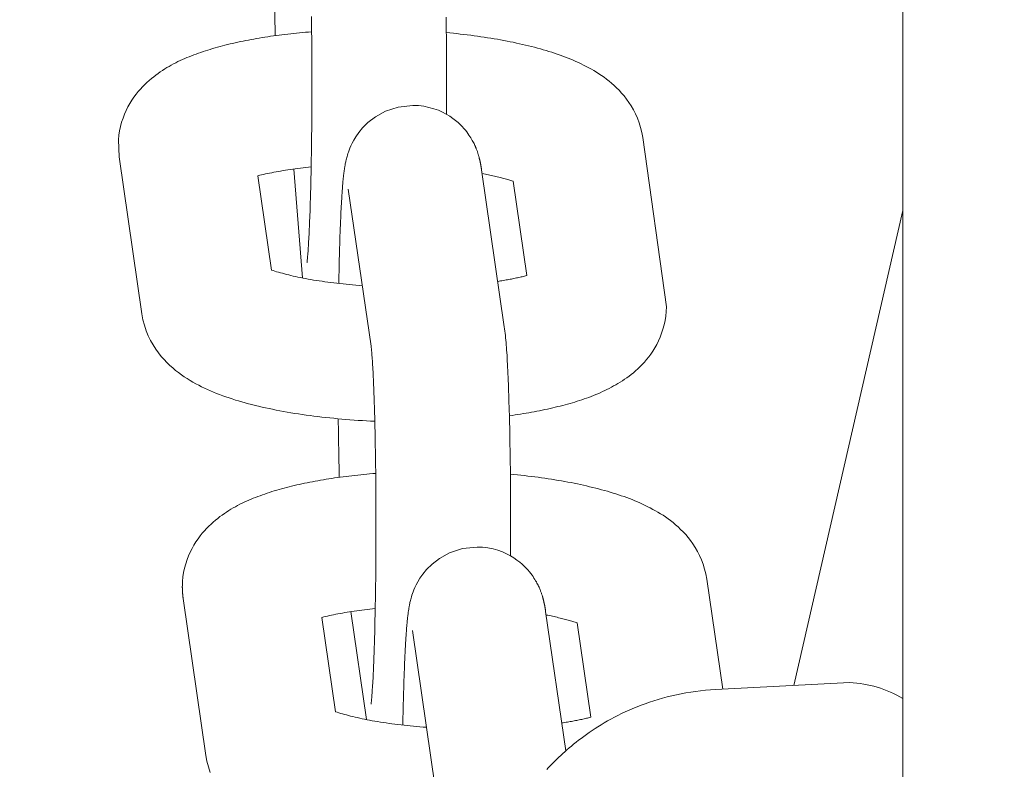
# Model space of a CAD drawing. Extents: x 5176 to 5928, y -5454 to -5273.
# Drawn here: x 5549 to 5551, y -5359 to -5358 of the extents above; entities that cross this region are included whole.
import ezdxf

# ---------------------------------------------------------------- set-up
doc = ezdxf.new("R2010")
doc.units = 0
doc.header["$MEASUREMENT"] = 0
doc.layers.get('0').update_dxf_attribs({"color": 5, "linetype": 'CONTINUOUS'})
doc.layers.add('PHASE-1', color=6, linetype='CONTINUOUS')

# ---------------------------------------------------------------- blocks, each defined once
blk = doc.blocks.new('27454700')
at = {"color": 0, "linetype": 'Continuous', "lineweight": 0}
for p, q in [((-25.5552, 4.5524), (-25.5693, 4.728)), ((-24.5878, 4.6613), (-24.7633, 3.8958)), ((-25.4519, 3.8406), (-25.4772, 4.0146))]:
    blk.add_line(p, q, dxfattribs=at)
at = {"linetype": 'Continuous', "lineweight": 0}
for points in [[(54.0019, -38.5), (-25.2, -38.5, 0.0491), (-32.0802, -39.1258), (-71.7636, -47.3922, 0.080889), (-74.6945, -48.3964), (-99.2138, -67.023, -1.099511), (-102.2384, -63.0415), (-77.7191, -44.415, -0.103605), (-72.7833, -42.4972), (-33.0999, -34.2309, -0.052423), (-24.5878, -33.5), (-24.5878, 33.5, -0.052423), (-33.0999, 34.2309), (-72.7833, 42.4972, -0.103605), (-77.7191, 44.415), (-102.2384, 63.0415, -1.099511), (-99.2138, 67.023), (-74.6945, 48.3964, 0.080889), (-71.7636, 47.3922), (-32.0802, 39.1258, 0.0491), (-25.2, 38.5), (54.0019, 38.5, 0.103146)], [(-25.1616, 3.76), (-25.1591, 3.7628), (-25.1565, 3.7656), (-25.1538, 3.7684), (-25.1511, 3.7712), (-25.1482, 3.7741), (-25.1453, 3.777), (-25.1423, 3.7799), (-25.1391, 3.7829), (-25.1359, 3.7859), (-25.1326, 3.7889), (-25.1292, 3.7919), (-25.1256, 3.7949), (-25.122, 3.798), (-25.1183, 3.8011), (-25.1144, 3.8042), (-25.1104, 3.8073), (-25.1063, 3.8104), (-25.1021, 3.8136), (-25.0977, 3.8167), (-25.0933, 3.8198), (-25.0887, 3.823), (-25.0839, 3.8261), (-25.0791, 3.8292), (-25.0741, 3.8323), (-25.0689, 3.8353), (-25.0636, 3.8384), (-25.0582, 3.8414), (-25.0526, 3.8444), (-25.0469, 3.8473), (-25.0411, 3.8502), (-25.0351, 3.8531), (-25.0289, 3.8558), (-25.0227, 3.8586), (-25.0162, 3.8612), (-25.0097, 3.8638), (-25.003, 3.8662), (-24.9962, 3.8686), (-24.9893, 3.8709), (-24.9822, 3.8731), (-24.975, 3.8752), (-24.9677, 3.8771), (-24.9602, 3.879), (-24.9527, 3.8807), (-24.9451, 3.8822), (-24.9374, 3.8837), (-24.9296, 3.885), (-24.9217, 3.8861), (-24.9138, 3.8871), (-24.9058, 3.8879), (-24.8978, 3.8886), (-24.8897, 3.8891), (-24.6734, 3.9005, -0.118652), (-24.5878, 3.8748)]]:
    blk.add_lwpolyline(points, format="xyb", dxfattribs=at)
for points in [[(-25.3232, 4.8162), (-25.3232, 4.824), (-25.3231, 4.8319), (-25.3231, 4.8398), (-25.3231, 4.8477), (-25.3231, 4.8556), (-25.3231, 4.8635), (-25.3231, 4.8715), (-25.3231, 4.8794), (-25.3231, 4.8873), (-25.3231, 4.8952), (-25.3231, 4.9031), (-25.3232, 4.9109), (-25.3232, 4.9188), (-25.3233, 4.9266), (-25.3233, 4.9344), (-25.3234, 4.9421), (-25.3235, 4.9498), (-25.3236, 4.9574), (-25.3237, 4.965), (-25.3238, 4.9725)], [(-25.548, 4.5773), (-25.548, 4.5775), (-25.5479, 4.5781), (-25.5478, 4.579), (-25.5477, 4.5802), (-25.5475, 4.5817), (-25.5473, 4.5834), (-25.5471, 4.5853), (-25.5469, 4.5875), (-25.5467, 4.5898), (-25.5465, 4.5923), (-25.5463, 4.5951), (-25.5461, 4.5979), (-25.5459, 4.601), (-25.5457, 4.6042), (-25.5455, 4.6076), (-25.5453, 4.6111), (-25.5451, 4.6148), (-25.5449, 4.6186), (-25.5447, 4.6226), (-25.5445, 4.6267), (-25.5443, 4.6309), (-25.5441, 4.6353), (-25.5439, 4.6398), (-25.5437, 4.6444), (-25.5435, 4.6491), (-25.5433, 4.6539), (-25.5431, 4.6589), (-25.543, 4.664), (-25.5428, 4.6692), (-25.5426, 4.6745), (-25.5425, 4.6798), (-25.5423, 4.6853), (-25.5422, 4.6909), (-25.542, 4.6966), (-25.5419, 4.7023), (-25.5417, 4.7082), (-25.5416, 4.7141), (-25.5415, 4.7201), (-25.5414, 4.7262), (-25.5412, 4.7324), (-25.5411, 4.7386), (-25.541, 4.7449), (-25.5409, 4.7512), (-25.5408, 4.7577), (-25.5407, 4.7641), (-25.5406, 4.7707), (-25.5406, 4.7772), (-25.5405, 4.7839), (-25.5404, 4.7905), (-25.5404, 4.7972), (-25.5403, 4.8039), (-25.5402, 4.8107), (-25.5402, 4.8175), (-25.5402, 4.8243), (-25.5401, 4.8312), (-25.5401, 4.838), (-25.5401, 4.8449), (-25.5401, 4.8518), (-25.5401, 4.8587), (-25.5401, 4.8656), (-25.5401, 4.8725), (-25.5401, 4.8794), (-25.5401, 4.8863), (-25.5401, 4.8931), (-25.5401, 4.9), (-25.5402, 4.9068), (-25.5402, 4.9137), (-25.5402, 4.9205), (-25.5403, 4.9272), (-25.5403, 4.934), (-25.5404, 4.9407), (-25.5405, 4.9473), (-25.5406, 4.954), (-25.5406, 4.9606), (-25.5407, 4.9671), (-25.5408, 4.9736)], [(-25.6008, 5.0372), (-25.6008, 5.0329), (-25.6007, 5.0286), (-25.6007, 5.0243), (-25.6006, 5.02), (-25.6006, 5.0157), (-25.6005, 5.0114), (-25.6004, 5.0072), (-25.6004, 5.003), (-25.6003, 4.9988), (-25.6002, 4.9947), (-25.6002, 4.9905), (-25.6001, 4.9864), (-25.6, 4.9823), (-25.6, 4.9782), (-25.5999, 4.9742), (-25.5998, 4.9702), (-25.5997, 4.9662), (-25.5996, 4.9622), (-25.5995, 4.9583), (-25.5994, 4.9544), (-25.5994, 4.9506), (-25.5993, 4.9467), (-25.5992, 4.9429)], [(-25.5405, 4.9492), (-25.5454, 4.9488), (-25.5502, 4.9484), (-25.5551, 4.948), (-25.5599, 4.9475), (-25.5647, 4.947), (-25.5695, 4.9465), (-25.5742, 4.946), (-25.5789, 4.9455), (-25.5836, 4.9449), (-25.5883, 4.9444), (-25.593, 4.9438), (-25.5976, 4.9431), (-25.6022, 4.9425), (-25.6068, 4.9419), (-25.6113, 4.9412), (-25.6159, 4.9405), (-25.6204, 4.9398), (-25.6248, 4.939), (-25.6293, 4.9383), (-25.6337, 4.9375), (-25.638, 4.9367), (-25.6424, 4.9359), (-25.6467, 4.935), (-25.651, 4.9342), (-25.6552, 4.9333), (-25.6595, 4.9324), (-25.6636, 4.9315), (-25.6678, 4.9305), (-25.6719, 4.9296), (-25.676, 4.9286), (-25.6801, 4.9276), (-25.6841, 4.9265), (-25.6881, 4.9255), (-25.6921, 4.9244), (-25.6961, 4.9232), (-25.7, 4.9221), (-25.7039, 4.9209), (-25.7078, 4.9197), (-25.7116, 4.9185), (-25.7154, 4.9172), (-25.7192, 4.9159), (-25.723, 4.9146), (-25.7267, 4.9133), (-25.7304, 4.9119), (-25.7341, 4.9105), (-25.7378, 4.909), (-25.7414, 4.9075), (-25.745, 4.906), (-25.7487, 4.9044), (-25.7523, 4.9028), (-25.7559, 4.9011), (-25.7594, 4.8993), (-25.763, 4.8975), (-25.7666, 4.8955), (-25.7701, 4.8935), (-25.7737, 4.8914), (-25.7773, 4.8893), (-25.7808, 4.887), (-25.7844, 4.8846), (-25.7879, 4.8821), (-25.7915, 4.8794), (-25.795, 4.8767), (-25.7986, 4.8738), (-25.8022, 4.8708), (-25.8058, 4.8676), (-25.8093, 4.8642), (-25.8129, 4.8606), (-25.8164, 4.8568), (-25.8199, 4.8527), (-25.8234, 4.8484), (-25.8268, 4.8438), (-25.8301, 4.8389), (-25.8333, 4.8337), (-25.8364, 4.8283), (-25.8393, 4.8225), (-25.842, 4.8164), (-25.8444, 4.8101), (-25.8466, 4.8035), (-25.8485, 4.7967), (-25.85, 4.7896), (-25.8511, 4.7824), (-25.8518, 4.775), (-25.8508, 4.7476), (-25.8141, 4.4946), (-25.8123, 4.4851), (-25.81, 4.4761), (-25.8071, 4.4674), (-25.8037, 4.4592), (-25.8, 4.4516), (-25.796, 4.4444), (-25.7918, 4.4379), (-25.7874, 4.4318), (-25.7829, 4.4261), (-25.7783, 4.4209), (-25.7736, 4.4161), (-25.769, 4.4116), (-25.7644, 4.4074), (-25.7597, 4.4035), (-25.7551, 4.3998), (-25.7504, 4.3964), (-25.7458, 4.3932), (-25.7411, 4.3902), (-25.7364, 4.3873), (-25.7318, 4.3846), (-25.7271, 4.382), (-25.7224, 4.3795), (-25.7177, 4.3771), (-25.7129, 4.3748), (-25.7081, 4.3726), (-25.7033, 4.3704), (-25.6985, 4.3683), (-25.6936, 4.3663), (-25.6887, 4.3644), (-25.6837, 4.3626), (-25.6787, 4.3608), (-25.6736, 4.359), (-25.6686, 4.3574), (-25.6634, 4.3557), (-25.6582, 4.3542), (-25.653, 4.3527), (-25.6477, 4.3512), (-25.6424, 4.3498), (-25.637, 4.3484), (-25.6315, 4.347), (-25.626, 4.3457), (-25.6204, 4.3444), (-25.6148, 4.3431), (-25.6091, 4.3419), (-25.6033, 4.3407), (-25.5975, 4.3395), (-25.5917, 4.3384), (-25.5858, 4.3373), (-25.5798, 4.3362), (-25.5738, 4.3352), (-25.5677, 4.3342), (-25.5616, 4.3333), (-25.5555, 4.3323), (-25.5493, 4.3314), (-25.5431, 4.3306), (-25.5368, 4.3298), (-25.5305, 4.329), (-25.5241, 4.3282), (-25.5177, 4.3275), (-25.5113, 4.3268), (-25.5048, 4.3262), (-25.4983, 4.3255), (-25.4918, 4.325), (-25.4853, 4.3244), (-25.4787, 4.3239), (-25.4721, 4.3234), (-25.4654, 4.3229), (-25.4588, 4.3225), (-25.4521, 4.3221), (-25.4454, 4.3218), (-25.4387, 4.3215)], [(-25.2219, 4.3304), (-25.2173, 4.331), (-25.2128, 4.3317), (-25.2082, 4.3324), (-25.2037, 4.3331), (-25.1993, 4.3338), (-25.1948, 4.3345), (-25.1904, 4.3353), (-25.1861, 4.3361), (-25.1817, 4.3369), (-25.1774, 4.3377), (-25.1731, 4.3385), (-25.1689, 4.3394), (-25.1646, 4.3403), (-25.1604, 4.3412), (-25.1563, 4.3421), (-25.1521, 4.343), (-25.148, 4.344), (-25.144, 4.345), (-25.1399, 4.346), (-25.1359, 4.347), (-25.132, 4.3481), (-25.128, 4.3491), (-25.1241, 4.3502), (-25.1202, 4.3513), (-25.1164, 4.3525), (-25.1125, 4.3536), (-25.1087, 4.3548), (-25.105, 4.3561), (-25.1012, 4.3574), (-25.0975, 4.3587), (-25.0938, 4.36), (-25.0901, 4.3614), (-25.0864, 4.3629), (-25.0827, 4.3644), (-25.0791, 4.3659), (-25.0755, 4.3675), (-25.0719, 4.3692), (-25.0683, 4.3709), (-25.0647, 4.3726), (-25.0611, 4.3744), (-25.0575, 4.3763), (-25.054, 4.3783), (-25.0504, 4.3803), (-25.0469, 4.3823), (-25.0434, 4.3845), (-25.0398, 4.3867), (-25.0362, 4.3891), (-25.0327, 4.3915), (-25.0291, 4.3941), (-25.0256, 4.3969), (-25.022, 4.3997), (-25.0185, 4.4028), (-25.0149, 4.406), (-25.0114, 4.4094), (-25.0079, 4.413), (-25.0044, 4.4168), (-25.0009, 4.4209), (-24.9974, 4.4252), (-24.9941, 4.4297), (-24.9908, 4.4346), (-24.9876, 4.4397), (-24.9845, 4.4452), (-24.9817, 4.4509), (-24.979, 4.457), (-24.9766, 4.4634), (-24.9744, 4.47), (-24.9726, 4.4768), (-24.9711, 4.4838), (-24.9699, 4.491), (-24.9692, 4.4983), (-24.9689, 4.5057), (-25.007, 4.7787), (-25.0085, 4.787), (-25.0104, 4.795), (-25.0128, 4.8027), (-25.0156, 4.8101), (-25.0187, 4.817), (-25.022, 4.8236), (-25.0256, 4.8297), (-25.0293, 4.8354), (-25.0331, 4.8408), (-25.037, 4.8458), (-25.041, 4.8505), (-25.0451, 4.8549), (-25.0491, 4.859), (-25.0532, 4.8628), (-25.0572, 4.8664), (-25.0613, 4.8698), (-25.0654, 4.873), (-25.0694, 4.8761), (-25.0735, 4.8789), (-25.0776, 4.8816), (-25.0817, 4.8842), (-25.0857, 4.8867), (-25.0898, 4.889), (-25.0939, 4.8913), (-25.098, 4.8935), (-25.1022, 4.8956), (-25.1063, 4.8976), (-25.1105, 4.8996), (-25.1147, 4.9015), (-25.1189, 4.9033), (-25.1231, 4.9051), (-25.1274, 4.9069), (-25.1317, 4.9085), (-25.136, 4.9101), (-25.1403, 4.9117), (-25.1447, 4.9132), (-25.1492, 4.9147), (-25.1536, 4.9162), (-25.1581, 4.9176), (-25.1627, 4.919), (-25.1673, 4.9203), (-25.1719, 4.9216), (-25.1766, 4.9229), (-25.1813, 4.9242), (-25.1861, 4.9254), (-25.1909, 4.9266), (-25.1957, 4.9278), (-25.2006, 4.9289), (-25.2056, 4.93), (-25.2105, 4.9311), (-25.2155, 4.9322), (-25.2206, 4.9332), (-25.2257, 4.9342), (-25.2308, 4.9352), (-25.236, 4.9361), (-25.2412, 4.9371), (-25.2464, 4.938), (-25.2517, 4.9388), (-25.2571, 4.9397), (-25.2624, 4.9405), (-25.2678, 4.9413), (-25.2732, 4.9421), (-25.2787, 4.9428), (-25.2842, 4.9435), (-25.2897, 4.9442), (-25.2953, 4.9449), (-25.3009, 4.9455), (-25.3065, 4.9462), (-25.3121, 4.9467), (-25.3178, 4.9473), (-25.3235, 4.9478)], [(-25.22, 4.1044), (-25.2199, 4.1123), (-25.2199, 4.1202), (-25.2199, 4.128), (-25.2198, 4.136), (-25.2198, 4.1439), (-25.2198, 4.1518), (-25.2198, 4.1597), (-25.2198, 4.1676), (-25.2198, 4.1756), (-25.2199, 4.1835), (-25.2199, 4.1913), (-25.2199, 4.1992), (-25.22, 4.207), (-25.22, 4.2148), (-25.2201, 4.2226), (-25.2202, 4.2303), (-25.2202, 4.238), (-25.2203, 4.2456), (-25.2204, 4.2532), (-25.2205, 4.2607), (-25.2206, 4.2682), (-25.2207, 4.2756), (-25.2209, 4.2829), (-25.221, 4.2902), (-25.2211, 4.2973), (-25.2213, 4.3044), (-25.2214, 4.3114), (-25.2216, 4.3183), (-25.2217, 4.3251), (-25.2219, 4.3318), (-25.2221, 4.3384), (-25.2223, 4.3449), (-25.2225, 4.3513), (-25.2226, 4.3576), (-25.2229, 4.3637), (-25.2231, 4.3698), (-25.2233, 4.3757), (-25.2235, 4.3815), (-25.2237, 4.3871), (-25.224, 4.3927), (-25.2242, 4.3981), (-25.2244, 4.4033), (-25.2247, 4.4085), (-25.2249, 4.4135), (-25.2252, 4.4184), (-25.2255, 4.4231), (-25.2257, 4.4276), (-25.226, 4.4321), (-25.2263, 4.4363), (-25.2266, 4.4404), (-25.2269, 4.4445), (-25.2272, 4.4484), (-25.2275, 4.4522), (-25.2279, 4.4559), (-25.2282, 4.4596), (-25.2286, 4.4632), (-25.229, 4.4668), (-25.2295, 4.4703), (-25.23, 4.4739), (-25.2667, 4.7269), (-25.2668, 4.7273), (-25.2668, 4.7278), (-25.2669, 4.7282), (-25.267, 4.7287), (-25.267, 4.7291), (-25.2671, 4.7296), (-25.2672, 4.7301), (-25.2673, 4.7305), (-25.2673, 4.731), (-25.2674, 4.7315), (-25.2675, 4.7319), (-25.2676, 4.7324), (-25.2677, 4.7329), (-25.2677, 4.7334), (-25.2678, 4.7339), (-25.2679, 4.7344), (-25.268, 4.7349), (-25.2681, 4.7354), (-25.2682, 4.7359), (-25.2683, 4.7364), (-25.2684, 4.7369), (-25.2685, 4.7374), (-25.2686, 4.738), (-25.2687, 4.7385), (-25.2688, 4.7391), (-25.269, 4.7396), (-25.2691, 4.7402), (-25.2692, 4.7408), (-25.2693, 4.7414), (-25.2695, 4.742), (-25.2696, 4.7426), (-25.2698, 4.7432), (-25.2699, 4.7439), (-25.2701, 4.7445), (-25.2703, 4.7452), (-25.2704, 4.7459), (-25.2706, 4.7466), (-25.2708, 4.7473), (-25.271, 4.7481), (-25.2712, 4.7488), (-25.2714, 4.7496), (-25.2717, 4.7504), (-25.2719, 4.7513), (-25.2722, 4.7522), (-25.2725, 4.7531), (-25.2728, 4.754), (-25.2731, 4.755), (-25.2735, 4.756), (-25.2739, 4.7571), (-25.2743, 4.7582), (-25.2747, 4.7593), (-25.2752, 4.7605), (-25.2756, 4.7617), (-25.2762, 4.763), (-25.2767, 4.7644), (-25.2774, 4.7658), (-25.2781, 4.7673), (-25.2788, 4.7689), (-25.2797, 4.7706), (-25.2806, 4.7724), (-25.2817, 4.7742), (-25.2828, 4.7762), (-25.2841, 4.7783), (-25.2854, 4.7805), (-25.287, 4.7828), (-25.2887, 4.7853), (-25.2906, 4.7879), (-25.2927, 4.7906), (-25.2951, 4.7935), (-25.2979, 4.7965), (-25.301, 4.7996), (-25.3045, 4.8028), (-25.3085, 4.8061), (-25.3129, 4.8095), (-25.3179, 4.813), (-25.3235, 4.8163), (-25.3296, 4.8196), (-25.3363, 4.8226), (-25.3436, 4.8252), (-25.3515, 4.8274), (-25.3598, 4.8291), (-25.3684, 4.8302), (-25.3772, 4.8305), (-25.4008, 4.8279), (-25.4215, 4.8212), (-25.4377, 4.8122), (-25.4497, 4.803), (-25.4584, 4.7943), (-25.4647, 4.7867), (-25.4693, 4.7801), (-25.4727, 4.7745), (-25.4753, 4.7696), (-25.4773, 4.7653), (-25.4789, 4.7616), (-25.4801, 4.7584), (-25.4812, 4.7554), (-25.4821, 4.7528), (-25.4828, 4.7504), (-25.4834, 4.7483), (-25.484, 4.7463), (-25.4844, 4.7444), (-25.4849, 4.7426), (-25.4853, 4.7409), (-25.4856, 4.7394), (-25.4859, 4.7379), (-25.4862, 4.7364), (-25.4865, 4.735), (-25.4867, 4.7337), (-25.4869, 4.7324), (-25.4871, 4.7311), (-25.4874, 4.7298), (-25.4876, 4.7285), (-25.4878, 4.7272), (-25.4879, 4.726), (-25.4881, 4.7247), (-25.4883, 4.7235), (-25.4885, 4.7222), (-25.4886, 4.721), (-25.4888, 4.7198), (-25.4889, 4.7185), (-25.4891, 4.7173), (-25.4892, 4.7161), (-25.4893, 4.7149), (-25.4895, 4.7136), (-25.4896, 4.7124), (-25.4897, 4.7112), (-25.4898, 4.7099), (-25.49, 4.7087), (-25.4901, 4.7074), (-25.4902, 4.7061), (-25.4903, 4.7048), (-25.4904, 4.7035), (-25.4905, 4.7022), (-25.4906, 4.7009), (-25.4907, 4.6996), (-25.4908, 4.6982), (-25.4909, 4.6968), (-25.491, 4.6954), (-25.4911, 4.694), (-25.4912, 4.6926), (-25.4913, 4.6911), (-25.4914, 4.6897), (-25.4915, 4.6882), (-25.4916, 4.6867), (-25.4917, 4.6852), (-25.4918, 4.6836), (-25.4919, 4.6821), (-25.492, 4.6805), (-25.4921, 4.6789), (-25.4922, 4.6773), (-25.4923, 4.6757), (-25.4924, 4.6741), (-25.4925, 4.6724), (-25.4926, 4.6708), (-25.4927, 4.6691), (-25.4928, 4.6674), (-25.4929, 4.6657), (-25.493, 4.664), (-25.4931, 4.6622), (-25.4932, 4.6605), (-25.4932, 4.6587), (-25.4933, 4.6569), (-25.4934, 4.6551), (-25.4935, 4.6533), (-25.4936, 4.6514), (-25.4937, 4.6496), (-25.4937, 4.6477), (-25.4938, 4.6458), (-25.4939, 4.6439), (-25.494, 4.642), (-25.4941, 4.64), (-25.4942, 4.6381), (-25.4942, 4.6361), (-25.4943, 4.6341), (-25.4944, 4.6321), (-25.4945, 4.6301), (-25.4945, 4.6281), (-25.4946, 4.626), (-25.4947, 4.624), (-25.4948, 4.6219), (-25.4948, 4.6198), (-25.4949, 4.6177), (-25.495, 4.6156), (-25.495, 4.6135), (-25.4951, 4.6113), (-25.4952, 4.6091), (-25.4953, 4.607), (-25.4953, 4.6048), (-25.4954, 4.6026), (-25.4955, 4.6004), (-25.4955, 4.5981), (-25.4956, 4.5959), (-25.4956, 4.5936), (-25.4957, 4.5914), (-25.4958, 4.5891), (-25.4958, 4.5868), (-25.4959, 4.5845), (-25.496, 4.5822), (-25.496, 4.5798), (-25.4961, 4.5775), (-25.4961, 4.5751), (-25.4962, 4.5728), (-25.4962, 4.5704), (-25.4963, 4.568), (-25.4963, 4.5656), (-25.4964, 4.5632), (-25.4964, 4.5608), (-25.4965, 4.5583), (-25.4966, 4.5559), (-25.4966, 4.5534), (-25.4966, 4.551), (-25.4967, 4.5485), (-25.4967, 4.546), (-25.4968, 4.5435)], [(-25.5413, 4.7313), (-25.5456, 4.7308), (-25.55, 4.7304), (-25.5543, 4.7299), (-25.5585, 4.7294), (-25.5627, 4.7289), (-25.5668, 4.7283), (-25.5709, 4.7278), (-25.5749, 4.7272), (-25.5789, 4.7266), (-25.5828, 4.726), (-25.5866, 4.7254), (-25.5904, 4.7248), (-25.5941, 4.7241), (-25.5978, 4.7235), (-25.6013, 4.7228), (-25.6048, 4.7221), (-25.6082, 4.7214), (-25.6116, 4.7207), (-25.6149, 4.72), (-25.618, 4.7193), (-25.6211, 4.7186), (-25.6241, 4.7179), (-25.6271, 4.7171), (-25.605, 4.5651)], [(-25.194, 4.5562), (-25.216, 4.7082), (-25.2177, 4.7088), (-25.2194, 4.7093), (-25.2211, 4.7099), (-25.2229, 4.7104), (-25.2248, 4.711), (-25.2267, 4.7116), (-25.2286, 4.7121), (-25.2306, 4.7127), (-25.2327, 4.7133), (-25.2348, 4.7138), (-25.2369, 4.7144), (-25.2391, 4.715), (-25.2413, 4.7155), (-25.2436, 4.7161), (-25.2459, 4.7167), (-25.2483, 4.7172), (-25.2507, 4.7178), (-25.2531, 4.7183), (-25.2556, 4.7188), (-25.2581, 4.7194), (-25.2606, 4.7199), (-25.2632, 4.7204), (-25.2658, 4.721)], [(-25.4448, 3.8656), (-25.4448, 3.8658), (-25.4447, 3.8664), (-25.4446, 3.8673), (-25.4444, 3.8685), (-25.4443, 3.8699), (-25.4441, 3.8716), (-25.4439, 3.8736), (-25.4437, 3.8757), (-25.4435, 3.878), (-25.4433, 3.8806), (-25.4431, 3.8833), (-25.4429, 3.8862), (-25.4427, 3.8892), (-25.4425, 3.8925), (-25.4422, 3.8958), (-25.442, 3.8994), (-25.4418, 3.903), (-25.4416, 3.9069), (-25.4414, 3.9108), (-25.4412, 3.9149), (-25.441, 3.9191), (-25.4408, 3.9235), (-25.4406, 3.928), (-25.4404, 3.9326), (-25.4403, 3.9373), (-25.4401, 3.9422), (-25.4399, 3.9472), (-25.4397, 3.9522), (-25.4396, 3.9574), (-25.4394, 3.9627), (-25.4392, 3.9681), (-25.4391, 3.9736), (-25.4389, 3.9792), (-25.4388, 3.9848), (-25.4386, 3.9906), (-25.4385, 3.9964), (-25.4384, 4.0024), (-25.4382, 4.0084), (-25.4381, 4.0145), (-25.438, 4.0206), (-25.4379, 4.0268), (-25.4378, 4.0331), (-25.4377, 4.0395), (-25.4376, 4.0459), (-25.4375, 4.0524), (-25.4374, 4.0589), (-25.4373, 4.0655), (-25.4372, 4.0721), (-25.4372, 4.0788), (-25.4371, 4.0855), (-25.4371, 4.0922), (-25.437, 4.099), (-25.437, 4.1058), (-25.4369, 4.1126), (-25.4369, 4.1194), (-25.4369, 4.1263), (-25.4368, 4.1332), (-25.4368, 4.14), (-25.4368, 4.1469), (-25.4368, 4.1538), (-25.4368, 4.1607), (-25.4368, 4.1676), (-25.4368, 4.1745), (-25.4369, 4.1814), (-25.4369, 4.1882), (-25.4369, 4.1951), (-25.437, 4.2019), (-25.437, 4.2087), (-25.437, 4.2155), (-25.4371, 4.2222), (-25.4372, 4.2289), (-25.4372, 4.2356), (-25.4373, 4.2422), (-25.4374, 4.2488), (-25.4375, 4.2553), (-25.4376, 4.2618), (-25.4377, 4.2682), (-25.4378, 4.2746), (-25.4379, 4.2809), (-25.438, 4.2871), (-25.4381, 4.2933), (-25.4382, 4.2994), (-25.4383, 4.3054), (-25.4385, 4.3114), (-25.4386, 4.3172), (-25.4388, 4.323), (-25.4389, 4.3287), (-25.4391, 4.3343), (-25.4392, 4.3398), (-25.4394, 4.3452), (-25.4395, 4.3505), (-25.4397, 4.3557), (-25.4399, 4.3607), (-25.4401, 4.3657), (-25.4402, 4.3706), (-25.4404, 4.3753), (-25.4406, 4.38), (-25.4408, 4.3845), (-25.441, 4.3889), (-25.4412, 4.3931), (-25.4414, 4.3972), (-25.4416, 4.4012), (-25.4418, 4.405), (-25.442, 4.4087), (-25.4422, 4.4123), (-25.4424, 4.4157), (-25.4426, 4.4189), (-25.4428, 4.422), (-25.4431, 4.4249), (-25.4433, 4.4277), (-25.4435, 4.4302), (-25.4437, 4.4326), (-25.4439, 4.4348), (-25.4441, 4.4368), (-25.4443, 4.4385), (-25.4444, 4.44), (-25.4446, 4.4412), (-25.4447, 4.4421), (-25.4448, 4.4427), (-25.4815, 4.6957)], [(-25.605, 4.5651), (-25.6024, 4.5642), (-25.5997, 4.5634), (-25.5969, 4.5625), (-25.594, 4.5616), (-25.5909, 4.5607), (-25.5877, 4.5599), (-25.5844, 4.559), (-25.581, 4.5581), (-25.5775, 4.5572), (-25.5739, 4.5564), (-25.5702, 4.5555), (-25.5664, 4.5547), (-25.5625, 4.5538), (-25.5585, 4.553), (-25.5544, 4.5522), (-25.5503, 4.5514), (-25.546, 4.5506), (-25.5417, 4.5499), (-25.5373, 4.5491), (-25.5328, 4.5484), (-25.5283, 4.5477), (-25.5237, 4.547), (-25.519, 4.5463), (-25.5143, 4.5457), (-25.5095, 4.545), (-25.5047, 4.5444), (-25.4998, 4.5439), (-25.4948, 4.5433), (-25.4898, 4.5428), (-25.4847, 4.5422), (-25.4796, 4.5417), (-25.4745, 4.5413), (-25.4693, 4.5408), (-25.4641, 4.5404), (-25.4589, 4.54)], [(-25.2406, 4.5469), (-25.2383, 4.5473), (-25.236, 4.5477), (-25.2338, 4.548), (-25.2315, 4.5484), (-25.2293, 4.5488), (-25.2271, 4.5492), (-25.225, 4.5495), (-25.2228, 4.5499), (-25.2207, 4.5503), (-25.2186, 4.5507), (-25.2166, 4.5511), (-25.2145, 4.5515), (-25.2125, 4.5519), (-25.2105, 4.5524), (-25.2086, 4.5528), (-25.2066, 4.5532), (-25.2047, 4.5536), (-25.2029, 4.554), (-25.201, 4.5545), (-25.1992, 4.5549), (-25.1974, 4.5553), (-25.1957, 4.5558), (-25.194, 4.5562)], [(-25.4373, 4.2375), (-25.4421, 4.2371), (-25.447, 4.2367), (-25.4518, 4.2362), (-25.4566, 4.2358), (-25.4614, 4.2353), (-25.4662, 4.2348), (-25.471, 4.2343), (-25.4757, 4.2337), (-25.4804, 4.2332), (-25.4851, 4.2326), (-25.4897, 4.232), (-25.4944, 4.2314), (-25.499, 4.2308), (-25.5035, 4.2301), (-25.5081, 4.2294), (-25.5126, 4.2287), (-25.5171, 4.228), (-25.5216, 4.2273), (-25.526, 4.2265), (-25.5304, 4.2257), (-25.5348, 4.2249), (-25.5391, 4.2241), (-25.5435, 4.2233), (-25.5477, 4.2224), (-25.552, 4.2216), (-25.5562, 4.2207), (-25.5604, 4.2197), (-25.5646, 4.2188), (-25.5687, 4.2178), (-25.5728, 4.2168), (-25.5769, 4.2158), (-25.5809, 4.2148), (-25.5849, 4.2137), (-25.5889, 4.2126), (-25.5928, 4.2115), (-25.5968, 4.2103), (-25.6007, 4.2092), (-25.6045, 4.208), (-25.6084, 4.2067), (-25.6122, 4.2055), (-25.616, 4.2042), (-25.6197, 4.2029), (-25.6235, 4.2015), (-25.6272, 4.2001), (-25.6309, 4.1987), (-25.6345, 4.1973), (-25.6382, 4.1958), (-25.6418, 4.1943), (-25.6454, 4.1927), (-25.649, 4.191), (-25.6526, 4.1893), (-25.6562, 4.1876), (-25.6598, 4.1857), (-25.6633, 4.1838), (-25.6669, 4.1818), (-25.6705, 4.1797), (-25.674, 4.1775), (-25.6776, 4.1752), (-25.6811, 4.1728), (-25.6847, 4.1703), (-25.6882, 4.1677), (-25.6918, 4.1649), (-25.6954, 4.1621), (-25.6989, 4.159), (-25.7025, 4.1558), (-25.7061, 4.1524), (-25.7097, 4.1488), (-25.7132, 4.145), (-25.7167, 4.141), (-25.7201, 4.1367), (-25.7235, 4.1321), (-25.7269, 4.1272), (-25.7301, 4.122), (-25.7332, 4.1165), (-25.7361, 4.1107), (-25.7388, 4.1047), (-25.7412, 4.0984), (-25.7434, 4.0918), (-25.7452, 4.0849), (-25.7467, 4.0779), (-25.7478, 4.0706), (-25.7486, 4.0632), (-25.7488, 4.0558), (-25.7489, 4.0555), (-25.7489, 4.0551), (-25.7489, 4.0548), (-25.7489, 4.0544), (-25.7489, 4.0541), (-25.7489, 4.0538), (-25.7489, 4.0534), (-25.7488, 4.0531), (-25.7488, 4.0527), (-25.7488, 4.0524), (-25.7488, 4.0521), (-25.7488, 4.0517), (-25.7488, 4.0514), (-25.7488, 4.051), (-25.7488, 4.0507), (-25.7488, 4.0503), (-25.7488, 4.05), (-25.7488, 4.0497), (-25.7488, 4.0493), (-25.7487, 4.049), (-25.7487, 4.0486), (-25.7487, 4.0483), (-25.7487, 4.048), (-25.7487, 4.0476), (-25.7487, 4.0473), (-25.7486, 4.0469), (-25.7486, 4.0466), (-25.7486, 4.0463), (-25.7486, 4.0459), (-25.7486, 4.0456), (-25.7485, 4.0452), (-25.7485, 4.0449), (-25.7485, 4.0446), (-25.7485, 4.0442), (-25.7484, 4.0439), (-25.7484, 4.0435), (-25.7484, 4.0432), (-25.7483, 4.0429), (-25.7483, 4.0425), (-25.7483, 4.0422), (-25.7482, 4.0419), (-25.7482, 4.0415), (-25.7482, 4.0412), (-25.7481, 4.0408), (-25.7481, 4.0405), (-25.7481, 4.0402), (-25.748, 4.0398), (-25.748, 4.0395), (-25.748, 4.0392), (-25.7479, 4.0388), (-25.7479, 4.0385), (-25.7478, 4.0382), (-25.7478, 4.0378), (-25.7477, 4.0375), (-25.7477, 4.0372), (-25.7477, 4.0368), (-25.7476, 4.0365), (-25.7476, 4.0362), (-25.7475, 4.0358), (-25.7108, 3.7828), (-25.7091, 3.7734), (-25.7067, 3.7643), (-25.7038, 3.7556)], [(-24.878, 3.8897), (-24.9037, 4.067), (-24.9052, 4.0753), (-24.9072, 4.0833), (-24.9096, 4.091), (-24.9124, 4.0983), (-24.9154, 4.1053), (-24.9188, 4.1118), (-24.9223, 4.118), (-24.926, 4.1237), (-24.9299, 4.1291), (-24.9338, 4.1341), (-24.9378, 4.1388), (-24.9418, 4.1431), (-24.9459, 4.1472), (-24.9499, 4.1511), (-24.954, 4.1547), (-24.9581, 4.1581), (-24.9621, 4.1613), (-24.9662, 4.1643), (-24.9703, 4.1672), (-24.9743, 4.1699), (-24.9784, 4.1725), (-24.9825, 4.1749), (-24.9866, 4.1773), (-24.9907, 4.1795), (-24.9948, 4.1817), (-24.9989, 4.1838), (-25.0031, 4.1859), (-25.0072, 4.1878), (-25.0114, 4.1898), (-25.0156, 4.1916), (-25.0199, 4.1934), (-25.0241, 4.1951), (-25.0284, 4.1968), (-25.0327, 4.1984), (-25.0371, 4.2), (-25.0415, 4.2015), (-25.0459, 4.203), (-25.0504, 4.2044), (-25.0549, 4.2058), (-25.0594, 4.2072), (-25.064, 4.2086), (-25.0687, 4.2099), (-25.0733, 4.2112), (-25.0781, 4.2124), (-25.0828, 4.2137), (-25.0876, 4.2149), (-25.0925, 4.216), (-25.0974, 4.2172), (-25.1023, 4.2183), (-25.1073, 4.2194), (-25.1123, 4.2204), (-25.1174, 4.2215), (-25.1224, 4.2225), (-25.1276, 4.2234), (-25.1327, 4.2244), (-25.138, 4.2253), (-25.1432, 4.2262), (-25.1485, 4.2271), (-25.1538, 4.2279), (-25.1592, 4.2288), (-25.1646, 4.2296), (-25.17, 4.2303), (-25.1755, 4.2311), (-25.181, 4.2318), (-25.1865, 4.2325), (-25.192, 4.2331), (-25.1976, 4.2338), (-25.2032, 4.2344), (-25.2089, 4.235), (-25.2145, 4.2356), (-25.2202, 4.2361)], [(-25.1309, 3.7904), (-25.1635, 4.0151), (-25.1635, 4.0156), (-25.1636, 4.016), (-25.1637, 4.0165), (-25.1637, 4.0169), (-25.1638, 4.0174), (-25.1639, 4.0179), (-25.1639, 4.0183), (-25.164, 4.0188), (-25.1641, 4.0192), (-25.1642, 4.0197), (-25.1642, 4.0202), (-25.1643, 4.0207), (-25.1644, 4.0211), (-25.1645, 4.0216), (-25.1646, 4.0221), (-25.1647, 4.0226), (-25.1648, 4.0231), (-25.1649, 4.0236), (-25.165, 4.0241), (-25.165, 4.0246), (-25.1652, 4.0252), (-25.1653, 4.0257), (-25.1654, 4.0262), (-25.1655, 4.0268), (-25.1656, 4.0273), (-25.1657, 4.0279), (-25.1658, 4.0285), (-25.166, 4.029), (-25.1661, 4.0296), (-25.1662, 4.0302), (-25.1664, 4.0309), (-25.1665, 4.0315), (-25.1667, 4.0321), (-25.1668, 4.0328), (-25.167, 4.0335), (-25.1672, 4.0341), (-25.1674, 4.0348), (-25.1676, 4.0356), (-25.1678, 4.0363), (-25.168, 4.0371), (-25.1682, 4.0379), (-25.1684, 4.0387), (-25.1687, 4.0395), (-25.169, 4.0404), (-25.1693, 4.0413), (-25.1696, 4.0423), (-25.1699, 4.0432), (-25.1703, 4.0443), (-25.1706, 4.0453), (-25.171, 4.0464), (-25.1715, 4.0475), (-25.1719, 4.0487), (-25.1724, 4.05), (-25.1729, 4.0513), (-25.1735, 4.0526), (-25.1741, 4.0541), (-25.1748, 4.0556), (-25.1756, 4.0572), (-25.1764, 4.0588), (-25.1774, 4.0606), (-25.1784, 4.0625), (-25.1796, 4.0644), (-25.1808, 4.0665), (-25.1822, 4.0687), (-25.1837, 4.071), (-25.1854, 4.0735), (-25.1873, 4.0761), (-25.1895, 4.0789), (-25.1919, 4.0818), (-25.1947, 4.0847), (-25.1978, 4.0878), (-25.2013, 4.0911), (-25.2052, 4.0944), (-25.2097, 4.0978), (-25.2146, 4.1012), (-25.2202, 4.1046), (-25.2264, 4.1078), (-25.2331, 4.1108), (-25.2404, 4.1135), (-25.2482, 4.1157), (-25.2565, 4.1174), (-25.2652, 4.1184), (-25.274, 4.1188), (-25.2976, 4.1162), (-25.3182, 4.1094), (-25.3345, 4.1005), (-25.3465, 4.0912), (-25.3552, 4.0826), (-25.3615, 4.075), (-25.366, 4.0684), (-25.3694, 4.0627), (-25.372, 4.0578), (-25.374, 4.0536), (-25.3756, 4.0499), (-25.3769, 4.0466), (-25.3779, 4.0437), (-25.3788, 4.0411), (-25.3796, 4.0387), (-25.3802, 4.0365), (-25.3807, 4.0345), (-25.3812, 4.0326), (-25.3816, 4.0309), (-25.382, 4.0292), (-25.3824, 4.0276), (-25.3827, 4.0261), (-25.383, 4.0247), (-25.3832, 4.0233), (-25.3835, 4.0219), (-25.3837, 4.0206), (-25.3839, 4.0193), (-25.3841, 4.018), (-25.3843, 4.0167), (-25.3845, 4.0155), (-25.3847, 4.0142), (-25.3849, 4.013), (-25.3851, 4.0117), (-25.3852, 4.0105), (-25.3854, 4.0092), (-25.3855, 4.008), (-25.3857, 4.0068), (-25.3858, 4.0056), (-25.386, 4.0043), (-25.3861, 4.0031), (-25.3862, 4.0019), (-25.3864, 4.0006), (-25.3865, 3.9994), (-25.3866, 3.9982), (-25.3867, 3.9969), (-25.3868, 3.9956), (-25.3869, 3.9944), (-25.387, 3.9931), (-25.3872, 3.9918), (-25.3873, 3.9905), (-25.3874, 3.9892), (-25.3875, 3.9878), (-25.3876, 3.9865), (-25.3877, 3.9851), (-25.3878, 3.9837), (-25.3879, 3.9823), (-25.388, 3.9808), (-25.3881, 3.9794), (-25.3882, 3.9779), (-25.3883, 3.9764), (-25.3884, 3.9749), (-25.3885, 3.9734), (-25.3886, 3.9719), (-25.3887, 3.9703), (-25.3888, 3.9688), (-25.3889, 3.9672), (-25.389, 3.9656), (-25.3891, 3.964), (-25.3892, 3.9623), (-25.3893, 3.9607), (-25.3894, 3.959), (-25.3895, 3.9573), (-25.3896, 3.9557), (-25.3896, 3.9539), (-25.3897, 3.9522), (-25.3898, 3.9505), (-25.3899, 3.9487), (-25.39, 3.9469), (-25.3901, 3.9451), (-25.3902, 3.9433), (-25.3903, 3.9415), (-25.3903, 3.9397), (-25.3904, 3.9378), (-25.3905, 3.9359), (-25.3906, 3.9341), (-25.3907, 3.9321), (-25.3907, 3.9302), (-25.3908, 3.9283), (-25.3909, 3.9263), (-25.391, 3.9244), (-25.3911, 3.9224), (-25.3911, 3.9204), (-25.3912, 3.9184), (-25.3913, 3.9163), (-25.3914, 3.9143), (-25.3914, 3.9122), (-25.3915, 3.9101), (-25.3916, 3.9081), (-25.3917, 3.906), (-25.3917, 3.9038), (-25.3918, 3.9017), (-25.3919, 3.8996), (-25.3919, 3.8974), (-25.392, 3.8952), (-25.3921, 3.893), (-25.3921, 3.8908), (-25.3922, 3.8886), (-25.3923, 3.8864), (-25.3923, 3.8841), (-25.3924, 3.8819), (-25.3925, 3.8796), (-25.3925, 3.8773), (-25.3926, 3.875), (-25.3926, 3.8727), (-25.3927, 3.8704), (-25.3928, 3.8681), (-25.3928, 3.8657), (-25.3929, 3.8634), (-25.3929, 3.861), (-25.393, 3.8586), (-25.393, 3.8563), (-25.3931, 3.8539), (-25.3932, 3.8514), (-25.3932, 3.849), (-25.3933, 3.8466), (-25.3933, 3.8441), (-25.3934, 3.8417), (-25.3934, 3.8392), (-25.3935, 3.8367), (-25.3935, 3.8343), (-25.3935, 3.8318)], [(-25.438, 4.0195), (-25.4424, 4.0191), (-25.4467, 4.0186), (-25.451, 4.0181), (-25.4553, 4.0176), (-25.4594, 4.0171), (-25.4636, 4.0166), (-25.4677, 4.016), (-25.4717, 4.0154), (-25.4756, 4.0149), (-25.4795, 4.0143), (-25.4834, 4.0136), (-25.4872, 4.013), (-25.4909, 4.0124), (-25.4945, 4.0117), (-25.4981, 4.011), (-25.5016, 4.0104), (-25.505, 4.0097), (-25.5083, 4.009), (-25.5116, 4.0083), (-25.5148, 4.0075), (-25.5179, 4.0068), (-25.5209, 4.0061), (-25.5238, 4.0054), (-25.5018, 3.8533)], [(-25.0907, 3.8444), (-25.1128, 3.9965), (-25.1144, 3.997), (-25.1161, 3.9976), (-25.1179, 3.9981), (-25.1197, 3.9987), (-25.1215, 3.9993), (-25.1234, 3.9998), (-25.1254, 4.0004), (-25.1274, 4.001), (-25.1294, 4.0015), (-25.1315, 4.0021), (-25.1337, 4.0027), (-25.1358, 4.0032), (-25.1381, 4.0038), (-25.1403, 4.0043), (-25.1427, 4.0049), (-25.145, 4.0055), (-25.1474, 4.006), (-25.1498, 4.0066), (-25.1523, 4.0071), (-25.1548, 4.0076), (-25.1574, 4.0082), (-25.16, 4.0087), (-25.1626, 4.0092)], [(-25.3415, 3.731), (-25.3782, 3.984)], [(-25.5018, 3.8533), (-25.4992, 3.8525), (-25.4965, 3.8516), (-25.4937, 3.8507), (-25.4907, 3.8499), (-25.4877, 3.849), (-25.4845, 3.8481), (-25.4812, 3.8472), (-25.4778, 3.8463), (-25.4743, 3.8455), (-25.4706, 3.8446), (-25.4669, 3.8438), (-25.4631, 3.8429), (-25.4592, 3.8421), (-25.4553, 3.8413), (-25.4512, 3.8405), (-25.447, 3.8397), (-25.4428, 3.8389), (-25.4385, 3.8381), (-25.4341, 3.8374), (-25.4296, 3.8366), (-25.4251, 3.8359), (-25.4205, 3.8352), (-25.4158, 3.8346), (-25.4111, 3.8339), (-25.4063, 3.8333), (-25.4014, 3.8327), (-25.3965, 3.8321), (-25.3916, 3.8315), (-25.3866, 3.831), (-25.3815, 3.8305), (-25.3764, 3.83), (-25.3713, 3.8295), (-25.3661, 3.8291), (-25.3609, 3.8287), (-25.3556, 3.8283)], [(-25.1374, 3.8352), (-25.1351, 3.8355), (-25.1328, 3.8359), (-25.1305, 3.8363), (-25.1283, 3.8366), (-25.1261, 3.837), (-25.1239, 3.8374), (-25.1217, 3.8378), (-25.1196, 3.8382), (-25.1175, 3.8386), (-25.1154, 3.839), (-25.1133, 3.8394), (-25.1113, 3.8398), (-25.1093, 3.8402), (-25.1073, 3.8406), (-25.1053, 3.841), (-25.1034, 3.8414), (-25.1015, 3.8419), (-25.0996, 3.8423), (-25.0978, 3.8427), (-25.096, 3.8431), (-25.0942, 3.8436), (-25.0924, 3.844), (-25.0907, 3.8444)]]:
    blk.add_lwpolyline(points, dxfattribs=at)
at = {"color": 0, "linetype": 'Continuous', "lineweight": 0}
blk.add_lwpolyline([(-25.4976, 4.3255), (-25.4975, 4.3211), (-25.4975, 4.3168), (-25.4974, 4.3125), (-25.4974, 4.3082), (-25.4973, 4.3039), (-25.4973, 4.2997), (-25.4972, 4.2955), (-25.4971, 4.2913), (-25.4971, 4.2871), (-25.497, 4.2829), (-25.4969, 4.2788), (-25.4969, 4.2746), (-25.4968, 4.2706), (-25.4967, 4.2665), (-25.4966, 4.2624), (-25.4965, 4.2584), (-25.4965, 4.2545), (-25.4964, 4.2505), (-25.4963, 4.2466), (-25.4962, 4.2427), (-25.4961, 4.2388), (-25.496, 4.235), (-25.4959, 4.2312)], dxfattribs=at)

msp = doc.modelspace()

# ---------------------------------------------------------------- block references
at = {"layer": 'PHASE-1'}
msp.add_blockref('27454700', (5575.2605, -5362.6484), dxfattribs=at)

doc.saveas('drawing.dxf')
